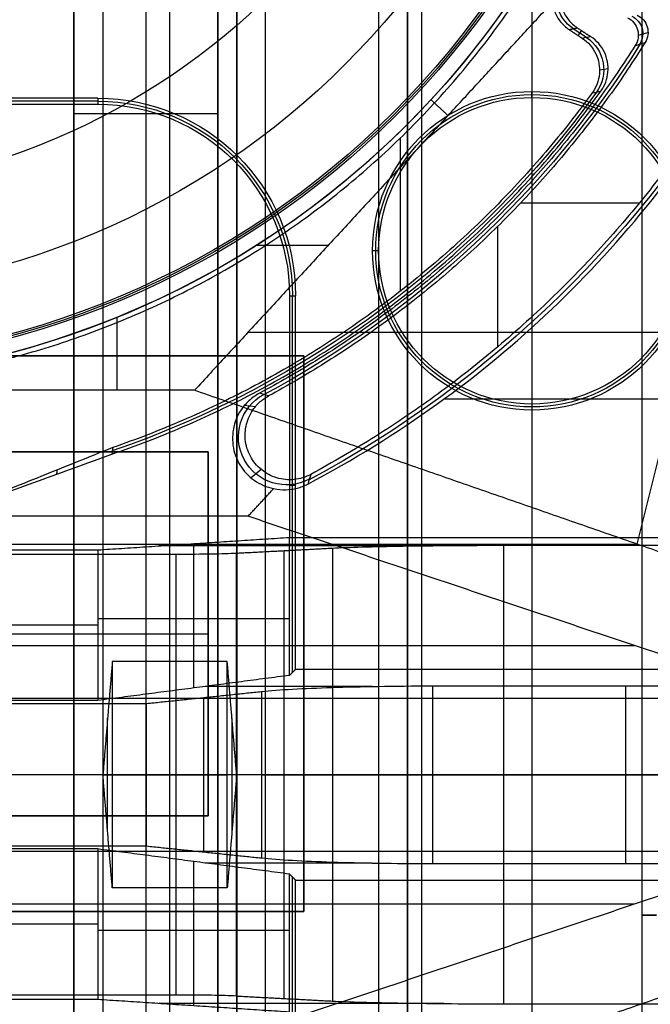
# Model space of a CAD drawing. Units: millimetres. Extents: x 83 to 116, y 0 to 535.
# Drawn here: x 102 to 109, y 345 to 355 of the extents above; entities that cross this region are included whole.
import ezdxf

# ---------------------------------------------------------------- set-up
doc = ezdxf.new("R2010")
doc.units = ezdxf.units.MM
doc.header["$MEASUREMENT"] = 0
doc.layers.add('4', color=7, linetype='Continuous')

msp = doc.modelspace()

# ---------------------------------------------------------------- linework, layer by layer
at = {"layer": '4', "extrusion": (0, -1, 0)}
for p, q in [((103, 2.5, -15.2), (103, 532.5, -15.2)), ((103, 532.5, -7.6), (103, 175.3, -7.6)), ((103.3, 532.5, -15.5), (103.3, 2.5, -15.5)), ((103.75, 532.5), (103.75, 175.3)), ((104, 2.5, -15.5), (104, 532.5, -15.5)), ((104.5, 532.5, -6.85), (104.5, 175.3, -6.85)), ((105, 2.5, -15.8), (105, 532.5, -15.8)), ((105, 2.5, -16.45), (105, 532.5, -16.45)), ((106.48, 532.5, -17.5), (106.48, 2.5, -17.5)), ((106.48, 532.5, -18.225), (106.48, 2.5, -18.225)), ((106.48, 532.5, -16.7), (106.48, 2.5, -16.7)), ((106.48, 532.5, -15.925), (106.48, 2.5, -15.925)), ((106.63, 2.5, -17.9), (106.63, 532.5, -17.9)), ((106.63, 2.5, -17.1), (106.63, 532.5, -17.1)), ((106.63, 2.5, -16.3), (106.63, 532.5, -16.3)), ((107.78, 532.5, -15.7), (107.78, 2.5, -15.7)), ((108.93, 169.009, -17.9), (108.93, 522.056, -17.9)), ((108.93, 169.009, -17.05), (108.93, 522.056, -17.05)), ((108.93, 169.009, -16.3), (108.93, 522.056, -16.3)), ((104.5, 353.9), (103, 353.9)), ((104.5, 353.9, -13.7), (104.5, 353.9))]:
    msp.add_line(p, q, dxfattribs=at)
at = {"layer": '4', "extrusion": (0, 1.22465e-16, -1)}
for p, q in [((108.351, 354.695, -32.9), (108.211, 354.788, -32.9)), ((108.264, 354.715, -32), (108.299, 354.768, -33.8)), ((108.575, 354.37, -33.8), (108.486, 354.354, -32)), ((106.408, 352.05, -32), (106.408, 353.649, -32))]:
    msp.add_line(p, q, dxfattribs=at)
at = {"layer": '4', "extrusion": (0, 1, 1.22465e-16)}
for p, q in [((108.891, 354.722, -33.802), (108.991, 354.75, -29.802)), ((108.879, 349.407, -38.5), (110.167, 354.6, -36.376)), ((107.664, 352.971, -29.8), (108.903, 352.971, -29.8)), ((107.422, 352.724, -29.8), (107.422, 351.466, -29.8)), ((104.912, 352.53, -34.8), (105.657, 352.53, -34.8)), ((103.452, 351.013, -34.8), (103.452, 351.776, -34.8)), ((111.63, 351.616, -38.932), (104.814, 351.616, -34.8)), ((104.893, 350.842, -29.8), (104.778, 350.853, -33.8)), ((112.976, 350.921, -38.063), (106.859, 350.921, -34.355)), ((104.954, 350.187, -29.799), (104.848, 350.1, -33.8)), ((91.121, 349.407, -38.5), (108.879, 349.407, -38.5)), ((91.149, 348.349, -37), (108.851, 348.349, -37)), ((104, 345.819, -37.4), (104, 348.181, -37.4)), ((103.351, 346.41, -38.8), (103.351, 347.59, -38.8)), ((104.649, 347.59, -38.8), (104.649, 346.41, -38.8)), ((103.302, 347, -40.2), (103.4, 347, -37.4)), ((103.4, 347, -37.4), (104.6, 347, -37.4)), ((104.698, 347, -40.2), (104.6, 347, -37.4)), ((91.149, 345.651, -37), (108.851, 345.651, -37))]:
    msp.add_line(p, q, dxfattribs=at)
at = {"layer": '4', "extrusion": (-1, 0, 0)}
for p, q in [((107.78, 354.07, -20.9), (107.78, 354.133, -19.7)), ((103.25, 354.031, -20.3), (96.75, 354.031, -20.3)), ((106.18, 352.47, -20.9), (106.117, 352.47, -19.7)), ((105.281, 348.069, -20.3), (105.281, 352, -20.3)), ((107.78, 350.87, -20.9), (107.78, 350.807, -19.7)), ((101.6, 350.372, -20.05), (104.4, 350.372, -20.05)), ((103, 350.372, -19.7), (103, 350.372, -20.4)), ((103, 346.572, -20.4), (103, 350.372, -20.4)), ((104.4, 350.372, -20.05), (104.4, 346.572, -20.05)), ((105.313, 350.019, -19.7), (105.25, 350.019, -20.9)), ((106.862, 349.389, -24.3), (103.89, 349.389, -24.3)), ((104.25, 347.906, -23.4), (104.25, 349.413, -23.4)), ((107.486, 344.608, -24.2), (107.486, 349.392, -24.2)), ((104.067, 344.7, -27.7), (104.067, 349.3, -27.7)), ((104.693, 349.31, -27.313), (104.693, 344.69, -27.313)), ((105.195, 344.664, -26.309), (105.195, 349.336, -26.309)), ((103.25, 348.561, -25.9), (96.75, 348.561, -25.9)), ((105.25, 348.627, -20.9), (103.25, 348.627, -25.9)), ((101.6, 348.472, -20.4), (104.4, 348.472, -20.4)), ((104.4, 348.472, -19.7), (104.4, 348.472, -20.4)), ((106.113, 347.922, -23.1), (104.37, 347.922, -23.1)), ((108.761, 346.073, -23), (108.761, 347.927, -23)), ((104.357, 346.194, -25.303), (104.357, 347.806, -25.303)), ((104.067, 347, -27.7), (95.933, 347, -27.7)), ((103.758, 347, -26.5), (96.242, 347, -26.5)), ((104.956, 347, -24.106), (103.758, 347, -26.5)), ((105.697, 347, -25.306), (104.693, 347, -27.313)), ((110.777, 347, -23), (106.744, 347, -23)), ((107.486, 347, -24.2), (112.558, 347, -24.2)), ((104.4, 346.572, -20.05), (101.6, 346.572, -20.05)), ((103, 346.572, -19.7), (103, 346.572, -20.4)), ((104.25, 344.587, -23.4), (104.25, 346.094, -23.4)), ((106.113, 346.078, -23.1), (104.37, 346.078, -23.1)), ((105.281, 342, -20.3), (105.281, 345.931, -20.3)), ((103.25, 345.439, -25.9), (96.75, 345.439, -25.9)), ((105.25, 345.373, -20.9), (103.25, 345.373, -25.9)), ((106.862, 344.611, -24.3), (103.89, 344.611, -24.3))]:
    msp.add_line(p, q, dxfattribs=at)
at = {"layer": '4', "extrusion": (0, -1, -1.22465e-16)}
for p, q in [((100.6, 351.372, -19.8), (105.4, 351.372, -19.8)), ((103, 351.372, -19.7), (103, 351.372, -19.9)), ((105.4, 351.372, -19.8), (105.4, 345.572, -19.8)), ((105.4, 348.472, -19.7), (105.4, 348.472, -19.9)), ((105.4, 345.572, -19.8), (100.6, 345.572, -19.8)), ((103, 345.572, -19.7), (103, 345.572, -19.9))]:
    msp.add_line(p, q, dxfattribs=at)
at = {"layer": '4', "extrusion": (1.22465e-16, 1.22465e-16, -1)}
for centre, radius, start, end in [((-100, 360.25, 33.8), 9.15, 90, 270), ((-100, 360.25, 34.3), 9.15, 90, 270), ((-100, 360.25, 31.8), 10.535, 212.2442, 241.7638), ((-100, 360.25, 32.17), 11.541, 209.6003, 241.8)]:
    msp.add_arc(centre, radius, start, end, dxfattribs=at)
at = {"layer": '4', "extrusion": (-6.0428e-33, 2.21151e-16, -1)}
msp.add_arc((-100, 360.25, 33.8), 9, 90, 270, dxfattribs=at)
at = {"layer": '4', "extrusion": (0, 1.22465e-16, -1)}
for centre, radius, start, end in [((-100, 360.25, 34.2), 8.979, 90, 270), ((-100, 360.25, 21.46), 5.379, 90, 270), ((-100, 360.25, 21.46), 5.379, 90, 270), ((-100, 360.25, 30.42), 7.179, 180, 0), ((-100, 360.25, 32.9), 10.439, 215.9118, 250.9951), ((-103.25, 352, 20.3), 2.031, 90, 180), ((-107.78, 352.47, 20.3), 1.631, 0, 180), ((-107.78, 352.47, 20.3), 1.631, 180, 0)]:
    msp.add_arc(centre, radius, start, end, dxfattribs=at)
at = {"layer": '4', "extrusion": (1.98297e-16, 2.21613e-16, -1)}
msp.add_arc((-100, 360.25, 34.6), 8.958, 90, 270, dxfattribs=at)
at = {"layer": '4', "extrusion": (-5.05829e-64, 1.22465e-16, -1)}
msp.add_arc((-100, 360.25, 34.6), 8.248, 180, 0, dxfattribs=at)
at = {"layer": '4', "extrusion": (-1.46925e-16, 3.70902e-16, -1)}
msp.add_arc((-100, 360.25, 34.8), 9.15, 180, 222.6829, dxfattribs=at)
at = {"layer": '4', "extrusion": (0.047507, 0.009493, -0.998826)}
msp.add_arc((326.989, 174.117, 41.369), 0.4, 224.7839, 312.5859, dxfattribs=at)
at = {"layer": '4', "extrusion": (-0.025187, -0.007216, -0.999657)}
msp.add_arc((-311.07, -202.996, 26.487), 0.2, 221.7567, 318.2216, dxfattribs=at)
at = {"layer": '4', "extrusion": (0.049596, 0.009035, -0.998728)}
msp.add_arc((329.245, 168.013, 41.439), 0.4, 43.8058, 136.2001, dxfattribs=at)
at = {"layer": '4', "extrusion": (-1.89757e-30, 1.22465e-16, -1)}
msp.add_arc((-107.78, 352.47, 19.7), 1.663, 0, 180, dxfattribs=at)
at = {"layer": '4', "extrusion": (-6.4862e-17, 2.48647e-16, -1)}
msp.add_arc((-100, 360.25, 34.8), 9.15, 222.6829, 270, dxfattribs=at)
at = {"layer": '4', "extrusion": (-5.33681e-14, -6.75816e-14, -1)}
msp.add_arc((-103.25, 352, 19.7), 2.063, 90, 180, dxfattribs=at)
at = {"layer": '4', "extrusion": (0, -1.63132e-17, -1)}
msp.add_arc((-107.78, 352.47, 20.9), 1.6, 0, 180, dxfattribs=at)
at = {"layer": '4', "extrusion": (5.04086e-12, 2.71895e-12, -1)}
msp.add_arc((-103.25, 352, 20.9), 2, 90, 180, dxfattribs=at)
at = {"layer": '4', "extrusion": (1.89757e-30, 1.22465e-16, -1)}
msp.add_arc((-107.78, 352.47, 19.7), 1.663, 180, 0, dxfattribs=at)
at = {"layer": '4', "extrusion": (0, 2.61243e-16, -1)}
msp.add_arc((-107.78, 352.47, 20.9), 1.6, 180, 0, dxfattribs=at)
at = {"layer": '4', "extrusion": (-0.015391, -0.008262, -0.999847)}
msp.add_arc((-105.697, 350.766, 27.377), 0.502, 241.8146, 61.7972, dxfattribs=at)
at = {"layer": '4', "extrusion": (1.06581e-14, 1, 1.22465e-16)}
for centre, radius, start, end in [((-104.067, -27, 347), 0.7, 206.5651, 270), ((-107.486, -26.2, 347), 2, 26.5651, 90)]:
    msp.add_arc(centre, radius, start, end, dxfattribs=at)
at = {"layer": '4', "extrusion": (0, 1, 1.22465e-16)}
msp.add_arc((-106.744, -25, 347), 2, 26.5651, 90, dxfattribs=at)
at = {"layer": '4', "extrusion": (0, -1, 0)}
for centre in [(109.08, -17.9, -345.535), (109.08, -17.05, -345.535), (109.08, -16.3, -345.535)]:
    msp.add_arc(centre, 0.15, 90, 270, dxfattribs=at)
at = {"layer": '4'}
for points, degree in [([(103, 175.3), (103, 353.9), (103, 532.5)], 2), ([(104.5, 532.5, -13.7), (104.5, 353.9, -13.7), (104.5, 175.3, -13.7)], 2), ([(104.5, 175.3), (104.5, 353.9), (104.5, 532.5)], 2), ([(104.7, 2.5, -15.5), (104.7, 267.5, -15.5), (104.7, 532.5, -15.5)], 2), ([(104.7, 532.5, -17.4), (104.7, 267.5, -17.4), (104.7, 2.5, -17.4)], 2), ([(105, 2.5, -17.1), (105, 267.5, -17.1), (105, 532.5, -17.1)], 2), ([(106.18, 532.5, -18.7), (106.18, 267.5, -18.7), (106.18, 2.5, -18.7)], 2), ([(106.48, 532.5, -17.75), (106.48, 267.5, -17.75), (106.48, 2.5, -17.75)], 2), ([(106.48, 2.5, -17.25), (106.48, 267.5, -17.25), (106.48, 532.5, -17.25)], 2), ([(106.48, 2.5, -18.05), (106.48, 267.5, -18.05), (106.48, 532.5, -18.05)], 2), ([(106.48, 532.5, -18.4), (106.48, 267.5, -18.4), (106.48, 2.5, -18.4)], 2), ([(106.48, 532.5, -16.95), (106.48, 267.5, -16.95), (106.48, 2.5, -16.95)], 2), ([(106.48, 2.5, -16.45), (106.48, 267.5, -16.45), (106.48, 532.5, -16.45)], 2), ([(106.48, 532.5, -16.15), (106.48, 267.5, -16.15), (106.48, 2.5, -16.15)], 2), ([(106.48, 2.5, -15.7), (106.48, 267.5, -15.7), (106.48, 532.5, -15.7)], 2), ([(106.904, 353.882, -34.8), (108.084, 355.162, -34.8), (109.264, 356.441, -34.8)], 2), ([(105.44, 350.035, -33.989), (105.915, 350.285, -34.137), (106.814, 350.843, -34.37), (108.011, 351.836, -34.541), (109.06, 352.979, -34.538), (109.947, 354.253, -34.363), (110.428, 355.196, -34.128), (110.637, 355.692, -33.978)], 3), ([(108.132, 355.338, -33.8), (108.11, 355.302, -33.8), (108.079, 355.227, -33.8), (108.069, 355.103, -33.8), (108.096, 354.983, -33.8), (108.158, 354.876, -33.8), (108.218, 354.821, -33.8), (108.253, 354.797, -33.8)], 3), ([(108.778, 354.902, -33.8), (108.804, 354.889, -33.8), (108.848, 354.854, -33.8), (108.889, 354.778, -33.8), (108.894, 354.691, -33.8), (108.875, 354.639, -33.8), (108.859, 354.614, -33.8)], 3), ([(108.878, 354.931, -29.8), (108.905, 354.918, -29.8), (108.948, 354.884, -29.8), (108.99, 354.808, -29.8), (108.995, 354.721, -29.8), (108.977, 354.669, -29.8), (108.961, 354.644, -29.8)], 3), ([(108.168, 354.779, -32), (108.211, 354.788, -32.9), (108.253, 354.797, -33.8)], 2), ([(108.168, 354.779, -32), (108.237, 354.733, -32), (108.306, 354.687, -32)], 2), ([(108.253, 354.797, -33.8), (108.324, 354.75, -33.8), (108.396, 354.704, -33.8)], 2), ([(108.396, 354.704, -33.8), (108.366, 354.698, -33.2), (108.336, 354.693, -32.6), (108.306, 354.687, -32)], 3), ([(108.306, 354.687, -32), (108.337, 354.667, -32), (108.391, 354.62, -32), (108.451, 354.529, -32), (108.484, 354.426, -32), (108.489, 354.317, -32), (108.464, 354.211, -32), (108.431, 354.148, -32), (108.409, 354.118, -32)], 3), ([(108.5, 354.137, -33.8), (108.521, 354.166, -33.8), (108.555, 354.229, -33.8), (108.578, 354.335, -33.8), (108.573, 354.443, -33.8), (108.54, 354.546, -33.8), (108.48, 354.636, -33.8), (108.426, 354.683, -33.8), (108.396, 354.704, -33.8)], 3), ([(108.859, 354.614, -33.8), (108.893, 354.624, -32.467), (108.927, 354.634, -31.133), (108.961, 354.644, -29.8)], 3), ([(108.409, 354.118, -32), (108.439, 354.124, -32.6), (108.47, 354.13, -33.2), (108.5, 354.137, -33.8)], 3), ([(103.25, 354.063, -19.7), (100, 354.063, -19.7), (96.75, 354.063, -19.7)], 2), ([(103.25, 354.063, -19.7), (103.25, 354.031, -20.3), (103.25, 354, -20.9)], 2), ([(106.726, 354.047, -34.8), (106.815, 353.964, -34.8), (106.904, 353.882, -34.8)], 2), ([(96.75, 354, -20.9), (100, 354, -20.9), (103.25, 354, -20.9)], 2), ([(106.904, 353.882, -34.8), (105.581, 352.448, -34.8), (104.258, 351.013, -34.8)], 2), ([(105.25, 352, -20.9), (105.25, 350.739, -20.9), (105.25, 349.478, -20.9)], 2), ([(105.25, 352, -20.9), (105.281, 352, -20.3), (105.313, 352, -19.7)], 2), ([(105.313, 348.1, -19.7), (105.313, 350.05, -19.7), (105.313, 352, -19.7)], 2), ([(105.4, 351.372, -19.9), (103, 351.372, -19.9), (100.6, 351.372, -19.9)], 2), ([(105.4, 351.372, -19.7), (103, 351.372, -19.7), (100.6, 351.372, -19.7)], 2), ([(105.4, 345.572, -19.9), (105.4, 348.472, -19.9), (105.4, 351.372, -19.9)], 2), ([(105.4, 345.572, -19.7), (105.4, 348.472, -19.7), (105.4, 351.372, -19.7)], 2), ([(105.4, 351.372, -19.9), (105.4, 351.372, -19.8), (105.4, 351.372, -19.7)], 2), ([(104.258, 351.013, -34.8), (102.129, 351.013, -34.8), (100, 351.013, -34.8)], 2), ([(113.5, 347.8, -42.2), (108.879, 349.407, -38.5), (104.258, 351.013, -34.8)], 2), ([(104.938, 350.984, -33.8), (104.918, 350.973, -33.8), (104.878, 350.948, -33.8), (104.825, 350.905, -33.8), (104.793, 350.871, -33.8), (104.778, 350.853, -33.8)], 3), ([(104.893, 350.842, -29.8), (104.906, 350.857, -29.8), (104.933, 350.886, -29.8), (104.979, 350.923, -29.8), (105.012, 350.944, -29.8), (105.03, 350.954, -29.8)], 3), ([(105.03, 350.954, -29.8), (104.999, 350.964, -31.133), (104.969, 350.974, -32.467), (104.938, 350.984, -33.8)], 3), ([(104.778, 350.853, -33.8), (104.728, 350.794, -33.8), (104.662, 350.665, -33.8), (104.644, 350.438, -33.8), (104.719, 350.226, -33.8), (104.875, 350.061, -33.8), (105.008, 350.003, -33.8), (105.084, 349.987, -33.8)], 3), ([(105.472, 350.136, -29.8), (105.416, 350.105, -29.8), (105.301, 350.07, -29.8), (105.113, 350.087, -29.8), (104.949, 350.176, -29.8), (104.83, 350.32, -29.8), (104.776, 350.499, -29.8), (104.796, 350.686, -29.8), (104.852, 350.792, -29.8), (104.893, 350.842, -29.8)], 3), ([(103.404, 350.415, -32), (103.401, 350.392, -32.6), (103.398, 350.369, -33.2), (103.395, 350.346, -33.8)], 3), ([(104.4, 350.372, -19.7), (103, 350.372, -19.7), (101.6, 350.372, -19.7)], 2), ([(104.4, 350.372, -20.4), (103, 350.372, -20.4), (101.6, 350.372, -20.4)], 2), ([(102.245, 349.929, -33.8), (102.373, 349.975, -33.8), (102.629, 350.068, -33.8), (103.012, 350.207, -33.8), (103.267, 350.299, -33.8), (103.395, 350.346, -33.8)], 3), ([(104.4, 346.572, -19.7), (104.4, 348.472, -19.7), (104.4, 350.372, -19.7)], 2), ([(104.4, 350.372, -20.4), (104.4, 350.372, -20.05), (104.4, 350.372, -19.7)], 2), ([(104.4, 346.572, -20.4), (104.4, 348.472, -20.4), (104.4, 350.372, -20.4)], 2), ([(102.82, 350.137, -33.8), (102.822, 350.152, -33.2), (102.824, 350.167, -32.6), (102.826, 350.182, -32)], 3), ([(105.472, 350.136, -29.8), (105.462, 350.102, -31.196), (105.451, 350.068, -32.593), (105.44, 350.035, -33.989)], 3), ([(105.084, 349.987, -33.8), (105.127, 349.978, -33.831), (105.211, 349.97, -33.887), (105.33, 349.987, -33.949), (105.404, 350.016, -33.978), (105.44, 350.035, -33.989)], 3), ([(104.817, 349.698, -33.8), (104.95, 349.843, -33.8), (105.084, 349.987, -33.8)], 2), ([(104.817, 349.698, -33.8), (103.326, 349.698, -33.8), (101.834, 349.698, -33.8)], 2), ([(112.884, 347, -40.2), (108.851, 348.349, -37), (104.817, 349.698, -33.8)], 2), ([(103.25, 349.347, -25.9), (104.25, 349.413, -23.4), (105.25, 349.478, -20.9)], 2), ([(105.25, 349.478, -20.9), (107.6, 349.478, -20.9), (109.95, 349.478, -20.9)], 2), ([(105.25, 348.037, -20.9), (105.25, 348.758, -20.9), (105.25, 349.478, -20.9)], 2), ([(107.486, 349.392, -24.2), (107.297, 349.392, -24.2), (106.935, 349.39, -24.252), (106.421, 349.384, -24.476), (105.99, 349.375, -24.835), (105.782, 349.367, -25.136), (105.697, 349.363, -25.306)], 3), ([(109.95, 349.392, -24.2), (108.718, 349.392, -24.2), (107.486, 349.392, -24.2)], 2), ([(104.067, 349.3, -27.7), (100, 349.3, -27.7), (95.933, 349.3, -27.7)], 2), ([(96.75, 349.347, -25.9), (100, 349.347, -25.9), (103.25, 349.347, -25.9)], 2), ([(103.25, 349.347, -25.9), (103.25, 348.561, -25.9), (103.25, 347.775, -25.9)], 2), ([(104.693, 349.31, -27.313), (104.629, 349.307, -27.442), (104.451, 349.302, -27.62), (104.212, 349.3, -27.7), (104.067, 349.3, -27.7)], 3), ([(105.697, 349.363, -25.306), (105.195, 349.336, -26.309), (104.693, 349.31, -27.313)], 2), ([(105.697, 349.363, -25.306), (105.697, 347, -25.306), (105.697, 344.637, -25.306)], 2), ([(103.4, 348.181, -37.4), (103.351, 347.59, -38.8), (103.302, 347, -40.2)], 2), ([(104.6, 348.181, -37.4), (104, 348.181, -37.4), (103.4, 348.181, -37.4)], 2), ([(103.4, 348.181, -37.4), (103.4, 347, -37.4), (103.4, 345.819, -37.4)], 2), ([(104.698, 347, -40.2), (104.649, 347.59, -38.8), (104.6, 348.181, -37.4)], 2), ([(104.6, 345.819, -37.4), (104.6, 347, -37.4), (104.6, 348.181, -37.4)], 2), ([(105.313, 348.1, -19.7), (105.281, 348.069, -20.3), (105.25, 348.037, -20.9)], 2), ([(110.45, 348.1, -19.7), (107.881, 348.1, -19.7), (105.313, 348.1, -19.7)], 2), ([(105.25, 348.037, -20.9), (104.25, 347.906, -23.4), (103.25, 347.775, -25.9)], 2), ([(103.758, 347.744, -26.5), (104.357, 347.806, -25.303), (104.956, 347.869, -24.106)], 2), ([(104.956, 347.869, -24.106), (105.14, 347.888, -23.737), (105.65, 347.915, -23.229), (106.332, 347.927, -23), (106.744, 347.927, -23)], 3), ([(104.956, 347.869, -24.106), (104.956, 347, -24.106), (104.956, 346.131, -24.106)], 2), ([(106.744, 347.927, -23), (108.597, 347.927, -23), (110.45, 347.927, -23)], 2), ([(106.744, 346.073, -23), (106.744, 347, -23), (106.744, 347.927, -23)], 2), ([(86.5, 347.8, -42.2), (100, 347.8, -42.2), (113.5, 347.8, -42.2)], 2), ([(96.242, 347.744, -26.5), (100, 347.744, -26.5), (103.758, 347.744, -26.5)], 2), ([(103.25, 347.775, -25.9), (100, 347.775, -25.9), (96.75, 347.775, -25.9)], 2), ([(103.758, 346.256, -26.5), (103.758, 347, -26.5), (103.758, 347.744, -26.5)], 2), ([(103.302, 347, -40.2), (100, 347, -40.2), (96.698, 347, -40.2)], 2), ([(103.4, 345.819, -37.4), (103.351, 346.41, -38.8), (103.302, 347, -40.2)], 2), ([(104.698, 347, -40.2), (104.649, 346.41, -38.8), (104.6, 345.819, -37.4)], 2), ([(112.884, 347, -40.2), (108.791, 347, -40.2), (104.698, 347, -40.2)], 2), ([(104.817, 344.302, -33.8), (108.851, 345.651, -37), (112.884, 347, -40.2)], 2), ([(101.6, 346.572, -19.7), (103, 346.572, -19.7), (104.4, 346.572, -19.7)], 2), ([(101.6, 346.572, -20.4), (103, 346.572, -20.4), (104.4, 346.572, -20.4)], 2), ([(104.4, 346.572, -20.4), (104.4, 346.572, -20.05), (104.4, 346.572, -19.7)], 2), ([(113.5, 346.2, -42.2), (100, 346.2, -42.2), (86.5, 346.2, -42.2)], 2), ([(96.242, 346.256, -26.5), (100, 346.256, -26.5), (103.758, 346.256, -26.5)], 2), ([(103.25, 346.225, -25.9), (100, 346.225, -25.9), (96.75, 346.225, -25.9)], 2), ([(105.25, 345.963, -20.9), (104.25, 346.094, -23.4), (103.25, 346.225, -25.9)], 2), ([(103.25, 346.225, -25.9), (103.25, 345.439, -25.9), (103.25, 344.653, -25.9)], 2), ([(103.758, 346.256, -26.5), (104.357, 346.194, -25.303), (104.956, 346.131, -24.106)], 2), ([(104.258, 342.987, -34.8), (108.879, 344.593, -38.5), (113.5, 346.2, -42.2)], 2), ([(104.956, 346.131, -24.106), (105.14, 346.112, -23.737), (105.65, 346.085, -23.229), (106.332, 346.073, -23), (106.744, 346.073, -23)], 3), ([(106.744, 346.073, -23), (108.597, 346.073, -23), (110.45, 346.073, -23)], 2), ([(105.313, 345.9, -19.7), (105.281, 345.931, -20.3), (105.25, 345.963, -20.9)], 2), ([(105.25, 344.522, -20.9), (105.25, 345.242, -20.9), (105.25, 345.963, -20.9)], 2), ([(105.313, 342, -19.7), (105.313, 343.95, -19.7), (105.313, 345.9, -19.7)], 2), ([(105.313, 345.9, -19.7), (107.881, 345.9, -19.7), (110.45, 345.9, -19.7)], 2), ([(104.6, 345.819, -37.4), (104, 345.819, -37.4), (103.4, 345.819, -37.4)], 2), ([(100.6, 345.572, -19.9), (103, 345.572, -19.9), (105.4, 345.572, -19.9)], 2), ([(100.6, 345.572, -19.7), (103, 345.572, -19.7), (105.4, 345.572, -19.7)], 2), ([(105.4, 345.572, -19.9), (105.4, 345.572, -19.8), (105.4, 345.572, -19.7)], 2), ([(104.067, 344.7, -27.7), (100, 344.7, -27.7), (95.933, 344.7, -27.7)], 2), ([(104.693, 344.69, -27.313), (104.629, 344.693, -27.442), (104.451, 344.698, -27.62), (104.212, 344.7, -27.7), (104.067, 344.7, -27.7)], 3), ([(104.693, 344.69, -27.313), (105.195, 344.664, -26.309), (105.697, 344.637, -25.306)], 2), ([(103.25, 344.653, -25.9), (100, 344.653, -25.9), (96.75, 344.653, -25.9)], 2), ([(105.25, 344.522, -20.9), (104.25, 344.587, -23.4), (103.25, 344.653, -25.9)], 2), ([(105.697, 344.637, -25.306), (105.782, 344.633, -25.136), (105.99, 344.625, -24.835), (106.421, 344.616, -24.476), (106.935, 344.61, -24.252), (107.297, 344.608, -24.2), (107.486, 344.608, -24.2)], 3), ([(107.486, 344.608, -24.2), (108.718, 344.608, -24.2), (109.95, 344.608, -24.2)], 2)]:
    msp.add_open_spline(points, degree=degree, dxfattribs=at)
msp.add_rational_spline([(101.75, 351.218, -32), (109.2, 352.661, -32), (109.2, 360.25, -32), (109.2, 367.838, -32), (101.75, 369.282, -32)], [1, 0.771435978312, 1, 0.771435978312, 1], degree=2, knots=[0, 0, 0, 12.690508, 12.690508, 25.381016, 25.381016, 25.381016], dxfattribs=at)
for points, knots in [([(108.047, 355.321, -32), (108.025, 355.285, -32), (107.994, 355.21, -32), (107.983, 355.085, -32), (108.01, 354.965, -32), (108.073, 354.857, -32), (108.133, 354.802, -32), (108.168, 354.779, -32)], [0, 0, 0, 0, 0.199869, 0.399902, 0.599935, 0.799967, 1, 1, 1, 1]), ([(103.404, 350.415, -32), (103.28, 350.365, -32), (103.032, 350.266, -32), (102.661, 350.116, -32), (102.413, 350.016, -32), (102.289, 349.967, -32)], [-0.999968, -0.999968, -0.999968, -0.999968, -0.6666667, -0.3333333, 0, 0, 0, 0])]:
    msp.add_open_spline(points, degree=3, knots=knots, dxfattribs=at)
for points, weights in [([(108.961, 354.644, -29.8), (107.482, 352.281, -29.8), (105.03, 350.954, -29.8)], [1, 0.966922930864, 1]), ([(108.859, 354.614, -33.8), (107.376, 352.283, -33.8), (104.938, 350.984, -33.8)], [1, 0.967082822201, 1]), ([(109.953, 354.49, -29.8), (108.327, 351.68, -29.8), (105.472, 350.136, -29.8)], [1, 0.962396229943, 1]), ([(103.395, 350.346, -33.8), (106.552, 351.428, -33.8), (108.5, 354.137, -33.8)], [1, 0.952784896793, 1]), ([(108.409, 354.118, -32), (106.487, 351.482, -32), (103.404, 350.415, -32)], [1, 0.954210596771, 1])]:
    msp.add_rational_spline(points, weights, degree=2, dxfattribs=at)

doc.saveas('drawing.dxf')
